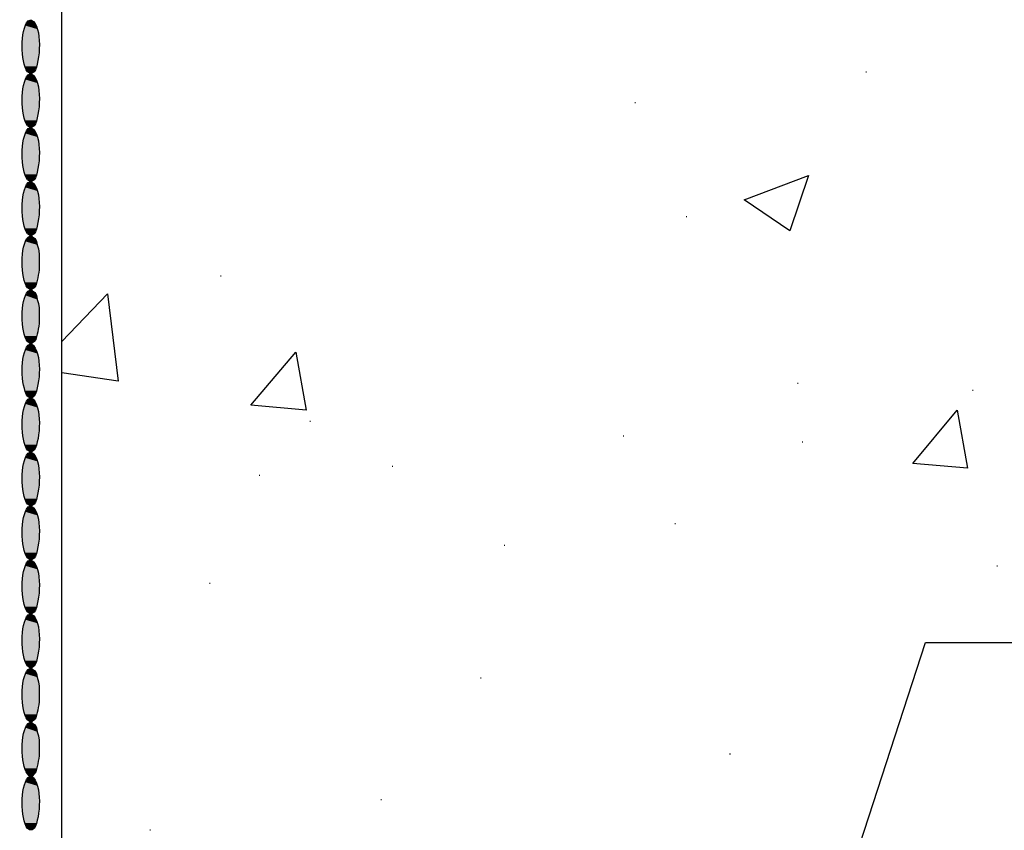
# Model space of a CAD drawing. Units: inches. Extents: x 1540 to 1848, y 48 to 357.
# Drawn here: x 1667 to 1714, y 172 to 211 of the extents above; entities that cross this region are included whole.
import ezdxf

# ---------------------------------------------------------------- set-up
doc = ezdxf.new("R2010")
doc.units = ezdxf.units.IN
doc.header["$MEASUREMENT"] = 0
doc.layers.add('PDF3_Geometry', color=7, linetype='Continuous')
doc.layers.add('PDF3_Solid Fills', color=5, linetype='Continuous')

msp = doc.modelspace()

# ---------------------------------------------------------------- linework, layer by layer
at = {"layer": 'PDF3_Geometry', "lineweight": 30}
for points in [[(1782.509, 82.526), (1668.776, 82.526), (1668.776, 280.326)], [(1696.942, 139.393), (1710.376, 180.759), (1733.442, 180.759)]]:
    msp.add_lwpolyline(points, dxfattribs=at)
at = {"layer": 'PDF3_Geometry', "color": 5, "lineweight": 30}
for points in [[(1667.142, 210.726), (1667.242, 210.759), (1667.309, 210.759)], [(1667.442, 208.259), (1667.342, 208.193), (1667.276, 208.159), (1667.209, 208.193), (1667.109, 208.259)], [(1667.142, 208.126), (1667.242, 208.159), (1667.309, 208.159)], [(1667.442, 205.659), (1667.342, 205.593), (1667.276, 205.559), (1667.209, 205.593), (1667.109, 205.659)], [(1667.142, 205.526), (1667.242, 205.559), (1667.309, 205.559)], [(1667.442, 203.059), (1667.342, 202.993), (1667.276, 202.959), (1667.209, 202.993), (1667.109, 203.059)], [(1667.142, 202.926), (1667.242, 202.959), (1667.309, 202.959)], [(1667.442, 200.459), (1667.342, 200.393), (1667.276, 200.359), (1667.209, 200.393), (1667.109, 200.459)], [(1667.142, 200.293), (1667.242, 200.359), (1667.309, 200.359), (1667.376, 200.293), (1667.476, 200.226), (1667.542, 200.093), (1667.576, 199.926), (1667.642, 199.726), (1667.676, 199.493), (1667.676, 198.993)], [(1667.509, 197.959), (1667.442, 197.859), (1667.342, 197.793), (1667.276, 197.759), (1667.209, 197.793), (1667.109, 197.859)], [(1667.142, 197.693), (1667.242, 197.759), (1667.309, 197.759), (1667.376, 197.693), (1667.476, 197.626), (1667.542, 197.493), (1667.576, 197.293), (1667.642, 197.093), (1667.676, 196.893), (1667.676, 196.393)], [(1667.509, 195.359), (1667.442, 195.259), (1667.342, 195.193), (1667.276, 195.159), (1667.209, 195.193), (1667.109, 195.259)], [(1667.142, 195.093), (1667.242, 195.159), (1667.309, 195.159)], [(1667.442, 192.626), (1667.342, 192.559), (1667.276, 192.559), (1667.209, 192.559), (1667.109, 192.626)], [(1667.142, 192.493), (1667.242, 192.559), (1667.309, 192.559)], [(1667.442, 190.026), (1667.342, 189.959), (1667.276, 189.959), (1667.209, 189.959), (1667.109, 190.026)], [(1667.142, 189.893), (1667.242, 189.926), (1667.309, 189.926)], [(1667.442, 187.426), (1667.342, 187.359), (1667.276, 187.326), (1667.209, 187.359), (1667.109, 187.426)], [(1667.142, 187.293), (1667.242, 187.326), (1667.309, 187.326)], [(1667.442, 184.826), (1667.342, 184.759), (1667.276, 184.726), (1667.209, 184.759), (1667.109, 184.826)], [(1667.142, 184.693), (1667.242, 184.726), (1667.309, 184.726)], [(1667.442, 182.226), (1667.342, 182.159), (1667.276, 182.126), (1667.209, 182.159), (1667.109, 182.226)], [(1667.142, 182.093), (1667.242, 182.126), (1667.309, 182.126)], [(1667.442, 179.626), (1667.342, 179.559), (1667.276, 179.526), (1667.209, 179.559), (1667.109, 179.626)], [(1667.142, 179.459), (1667.242, 179.526), (1667.309, 179.526), (1667.376, 179.459), (1667.476, 179.393), (1667.542, 179.259), (1667.576, 179.093), (1667.642, 178.859), (1667.676, 178.659), (1667.676, 178.159)], [(1667.509, 177.126), (1667.442, 177.026), (1667.342, 176.959), (1667.276, 176.926), (1667.209, 176.959), (1667.109, 177.026)], [(1667.142, 176.859), (1667.242, 176.926), (1667.309, 176.926), (1667.376, 176.859), (1667.476, 176.793), (1667.542, 176.659), (1667.576, 176.459), (1667.642, 176.259), (1667.676, 176.059), (1667.676, 175.559)], [(1667.509, 174.526), (1667.442, 174.426), (1667.342, 174.326), (1667.276, 174.326), (1667.209, 174.326), (1667.109, 174.426)], [(1667.142, 174.259), (1667.242, 174.326), (1667.309, 174.326)], [(1667.442, 171.793), (1667.342, 171.726), (1667.276, 171.726), (1667.209, 171.726), (1667.109, 171.793)]]:
    msp.add_lwpolyline(points, dxfattribs=at)
at = {"layer": 'PDF3_Geometry', "color": 8, "lineweight": 30, "true_color": 0x767676}
for points in [[(1707.509, 208.259), (1707.542, 208.259)], [(1696.376, 206.793), (1696.409, 206.793)], [(1698.842, 201.293), (1698.876, 201.293)], [(1676.409, 198.426), (1676.442, 198.426)], [(1668.776, 195.259), (1670.976, 197.559), (1671.476, 193.359), (1668.776, 193.759)], [(1704.209, 193.259), (1704.242, 193.259)], [(1712.642, 192.926), (1712.676, 192.926)], [(1680.709, 191.426), (1680.742, 191.426)], [(1695.809, 190.726), (1695.842, 190.726)], [(1704.442, 190.426), (1704.476, 190.426)], [(1678.276, 188.826), (1678.309, 188.826)], [(1684.676, 189.259), (1684.709, 189.259)], [(1698.309, 186.493), (1698.342, 186.493)], [(1690.076, 185.459), (1690.109, 185.459)], [(1713.809, 184.459), (1713.842, 184.459)], [(1675.876, 183.626), (1675.909, 183.626)], [(1688.942, 179.059), (1688.976, 179.059)], [(1700.942, 175.393), (1700.976, 175.393)], [(1684.142, 173.193), (1684.176, 173.193)], [(1673.009, 171.726), (1673.042, 171.726)]]:
    msp.add_lwpolyline(points, dxfattribs=at)
for points in [[(1704.742, 203.259), (1703.842, 200.593), (1701.642, 202.093)], [(1680.042, 194.759), (1680.542, 191.959), (1677.876, 192.193)], [(1711.909, 191.959), (1712.409, 189.159), (1709.776, 189.393)]]:
    msp.add_lwpolyline(points, close=True, dxfattribs=at)
at = {"layer": 'PDF3_Geometry', "color": 5, "lineweight": 30}
for points in [[(1667.109, 208.259), (1666.792, 208.766), (1666.743, 210.251), (1667.142, 210.726)], [(1667.309, 210.759), (1667.852, 210.461), (1667.728, 208.733), (1667.442, 208.259)], [(1667.109, 205.659), (1666.792, 206.166), (1666.743, 207.651), (1667.142, 208.126)], [(1667.309, 208.159), (1667.852, 207.861), (1667.728, 206.133), (1667.442, 205.659)], [(1667.109, 203.059), (1666.789, 203.556), (1666.746, 205.053), (1667.142, 205.526)], [(1667.309, 205.559), (1667.851, 205.265), (1667.729, 203.519), (1667.442, 203.059)], [(1667.109, 200.459), (1666.785, 200.94), (1666.749, 202.466), (1667.142, 202.926)], [(1667.309, 202.959), (1667.847, 202.673), (1667.733, 200.907), (1667.442, 200.459)], [(1667.109, 197.859), (1666.797, 198.293), (1666.738, 199.909), (1667.142, 200.293)], [(1667.676, 198.993), (1667.702, 198.637), (1667.599, 198.296), (1667.509, 197.959)], [(1667.109, 195.259), (1666.792, 195.718), (1666.744, 197.277), (1667.142, 197.693)], [(1667.676, 196.393), (1667.702, 196.037), (1667.599, 195.696), (1667.509, 195.359)], [(1667.109, 192.626), (1666.798, 193.132), (1666.739, 194.616), (1667.142, 195.093)], [(1667.309, 195.159), (1667.851, 194.745), (1667.732, 193.17), (1667.442, 192.626)], [(1667.109, 190.026), (1666.792, 190.532), (1666.743, 192.017), (1667.142, 192.493)], [(1667.309, 192.559), (1667.845, 192.158), (1667.738, 190.56), (1667.442, 190.026)], [(1667.109, 187.426), (1666.792, 187.932), (1666.743, 189.417), (1667.142, 189.893)], [(1667.309, 189.926), (1667.852, 189.627), (1667.728, 187.9), (1667.442, 187.426)], [(1667.109, 184.826), (1666.789, 185.323), (1666.746, 186.82), (1667.142, 187.293)], [(1667.309, 187.326), (1667.851, 187.032), (1667.729, 185.286), (1667.442, 184.826)], [(1667.109, 182.226), (1666.789, 182.723), (1666.746, 184.22), (1667.142, 184.693)], [(1667.309, 184.726), (1667.851, 184.432), (1667.729, 182.686), (1667.442, 182.226)], [(1667.109, 179.626), (1666.785, 180.107), (1666.749, 181.633), (1667.142, 182.093)], [(1667.309, 182.126), (1667.847, 181.839), (1667.733, 180.074), (1667.442, 179.626)], [(1667.109, 177.026), (1666.794, 177.472), (1666.741, 179.061), (1667.142, 179.459)], [(1667.676, 178.159), (1667.702, 177.803), (1667.599, 177.463), (1667.509, 177.126)], [(1667.109, 174.426), (1666.792, 174.884), (1666.744, 176.444), (1667.142, 176.859)], [(1667.676, 175.559), (1667.702, 175.203), (1667.599, 174.863), (1667.509, 174.526)], [(1667.109, 171.793), (1666.792, 172.299), (1666.743, 173.784), (1667.142, 174.259)], [(1667.309, 174.326), (1667.845, 173.924), (1667.738, 172.327), (1667.442, 171.793)]]:
    msp.add_open_spline(points, degree=3, dxfattribs=at)
at = {"layer": 'PDF3_Solid Fills', "lineweight": 30, "transparency": 33554559}
for points in [[(1667.076, 210.626), (1667.542, 210.493), (1667.009, 210.493)], [(1667.142, 210.726), (1667.476, 210.626), (1667.076, 210.626)], [(1667.076, 210.626), (1667.476, 210.626), (1667.542, 210.493)], [(1667.242, 210.759), (1667.376, 210.726), (1667.142, 210.726)], [(1667.142, 210.726), (1667.376, 210.726), (1667.476, 210.626)], [(1667.242, 210.759), (1667.309, 210.759), (1667.376, 210.726)], [(1666.942, 210.326), (1667.642, 210.126), (1666.909, 210.126)], [(1667.009, 210.493), (1667.576, 210.326), (1666.942, 210.326)], [(1666.942, 210.326), (1667.576, 210.326), (1667.642, 210.126)], [(1667.009, 210.493), (1667.542, 210.493), (1667.576, 210.326)], [(1666.909, 210.126), (1667.676, 209.893), (1666.876, 209.893)], [(1666.876, 209.893), (1667.676, 209.659), (1666.876, 209.659)], [(1666.876, 209.893), (1667.676, 209.893), (1667.676, 209.659)], [(1666.909, 210.126), (1667.642, 210.126), (1667.676, 209.893)], [(1666.876, 209.659), (1667.676, 209.426), (1666.842, 209.426)], [(1666.842, 209.426), (1667.676, 209.159), (1666.876, 209.159)], [(1666.842, 209.426), (1667.676, 209.426), (1667.676, 209.159)], [(1666.876, 209.659), (1667.676, 209.659), (1667.676, 209.426)], [(1666.876, 209.159), (1667.642, 208.926), (1666.909, 208.926)], [(1666.876, 209.159), (1667.676, 209.159), (1667.642, 208.926)], [(1666.909, 208.926), (1667.609, 208.726), (1666.942, 208.726)], [(1666.909, 208.926), (1667.642, 208.926), (1667.609, 208.726)], [(1666.942, 208.726), (1667.542, 208.526), (1666.976, 208.526)], [(1666.942, 208.726), (1667.609, 208.726), (1667.542, 208.526)], [(1666.976, 208.526), (1667.509, 208.393), (1667.042, 208.393)], [(1666.976, 208.526), (1667.542, 208.526), (1667.509, 208.393)], [(1667.042, 208.393), (1667.442, 208.259), (1667.109, 208.259)], [(1667.042, 208.393), (1667.509, 208.393), (1667.442, 208.259)], [(1667.109, 208.259), (1667.342, 208.193), (1667.209, 208.193)], [(1667.109, 208.259), (1667.442, 208.259), (1667.342, 208.193)], [(1667.009, 207.893), (1667.576, 207.726), (1666.942, 207.726)], [(1667.076, 208.026), (1667.542, 207.893), (1667.009, 207.893)], [(1667.009, 207.893), (1667.542, 207.893), (1667.576, 207.726)], [(1667.142, 208.126), (1667.476, 208.026), (1667.076, 208.026)], [(1667.076, 208.026), (1667.476, 208.026), (1667.542, 207.893)], [(1667.242, 208.159), (1667.376, 208.126), (1667.142, 208.126)], [(1667.142, 208.126), (1667.376, 208.126), (1667.476, 208.026)], [(1667.209, 208.193), (1667.342, 208.193), (1667.276, 208.159)], [(1667.242, 208.159), (1667.309, 208.159), (1667.376, 208.126)], [(1666.909, 207.526), (1667.676, 207.293), (1666.876, 207.293)], [(1666.942, 207.726), (1667.642, 207.526), (1666.909, 207.526)], [(1666.909, 207.526), (1667.642, 207.526), (1667.676, 207.293)], [(1666.942, 207.726), (1667.576, 207.726), (1667.642, 207.526)], [(1666.876, 207.059), (1667.676, 206.826), (1666.842, 206.826)], [(1666.876, 207.293), (1667.676, 207.059), (1666.876, 207.059)], [(1666.876, 207.293), (1667.676, 207.293), (1667.676, 207.059)], [(1666.876, 207.059), (1667.676, 207.059), (1667.676, 206.826)], [(1666.842, 206.826), (1667.676, 206.559), (1666.876, 206.559)], [(1666.842, 206.826), (1667.676, 206.826), (1667.676, 206.559)], [(1666.876, 206.559), (1667.642, 206.326), (1666.909, 206.326)], [(1666.876, 206.559), (1667.676, 206.559), (1667.642, 206.326)], [(1666.909, 206.326), (1667.609, 206.126), (1666.942, 206.126)], [(1666.909, 206.326), (1667.642, 206.326), (1667.609, 206.126)], [(1666.942, 206.126), (1667.542, 205.926), (1666.976, 205.926)], [(1666.942, 206.126), (1667.609, 206.126), (1667.542, 205.926)], [(1666.976, 205.926), (1667.509, 205.793), (1667.042, 205.793)], [(1666.976, 205.926), (1667.542, 205.926), (1667.509, 205.793)], [(1667.076, 205.426), (1667.542, 205.293), (1667.009, 205.293)], [(1667.042, 205.793), (1667.442, 205.659), (1667.109, 205.659)], [(1667.042, 205.793), (1667.509, 205.793), (1667.442, 205.659)], [(1667.142, 205.526), (1667.476, 205.426), (1667.076, 205.426)], [(1667.076, 205.426), (1667.476, 205.426), (1667.542, 205.293)], [(1667.109, 205.659), (1667.342, 205.593), (1667.209, 205.593)], [(1667.109, 205.659), (1667.442, 205.659), (1667.342, 205.593)], [(1667.242, 205.559), (1667.376, 205.526), (1667.142, 205.526)], [(1667.142, 205.526), (1667.376, 205.526), (1667.476, 205.426)], [(1667.209, 205.593), (1667.342, 205.593), (1667.276, 205.559)], [(1667.242, 205.559), (1667.309, 205.559), (1667.376, 205.526)], [(1666.942, 205.126), (1667.642, 204.926), (1666.909, 204.926)], [(1667.009, 205.293), (1667.576, 205.126), (1666.942, 205.126)], [(1666.942, 205.126), (1667.576, 205.126), (1667.642, 204.926)], [(1667.009, 205.293), (1667.542, 205.293), (1667.576, 205.126)], [(1666.876, 204.459), (1667.676, 204.193), (1666.842, 204.193)], [(1666.909, 204.926), (1667.676, 204.693), (1666.876, 204.693)], [(1666.876, 204.693), (1667.676, 204.459), (1666.876, 204.459)], [(1666.876, 204.693), (1667.676, 204.693), (1667.676, 204.459)], [(1666.876, 204.459), (1667.676, 204.459), (1667.676, 204.193)], [(1666.909, 204.926), (1667.642, 204.926), (1667.676, 204.693)], [(1666.842, 204.193), (1667.676, 203.959), (1666.876, 203.959)], [(1666.842, 204.193), (1667.676, 204.193), (1667.676, 203.959)], [(1666.876, 203.959), (1667.642, 203.726), (1666.909, 203.726)], [(1666.876, 203.959), (1667.676, 203.959), (1667.642, 203.726)], [(1666.909, 203.726), (1667.609, 203.526), (1666.942, 203.526)], [(1666.909, 203.726), (1667.642, 203.726), (1667.609, 203.526)], [(1666.942, 203.526), (1667.542, 203.326), (1666.976, 203.326)], [(1666.942, 203.526), (1667.609, 203.526), (1667.542, 203.326)], [(1666.976, 203.326), (1667.509, 203.159), (1667.042, 203.159)], [(1666.976, 203.326), (1667.542, 203.326), (1667.509, 203.159)], [(1667.042, 203.159), (1667.442, 203.059), (1667.109, 203.059)], [(1667.042, 203.159), (1667.509, 203.159), (1667.442, 203.059)], [(1667.109, 203.059), (1667.342, 202.993), (1667.209, 202.993)], [(1667.109, 203.059), (1667.442, 203.059), (1667.342, 202.993)], [(1667.009, 202.693), (1667.576, 202.526), (1666.942, 202.526)], [(1667.076, 202.826), (1667.542, 202.693), (1667.009, 202.693)], [(1667.009, 202.693), (1667.542, 202.693), (1667.576, 202.526)], [(1667.142, 202.926), (1667.476, 202.826), (1667.076, 202.826)], [(1667.076, 202.826), (1667.476, 202.826), (1667.542, 202.693)], [(1667.242, 202.959), (1667.376, 202.926), (1667.142, 202.926)], [(1667.142, 202.926), (1667.376, 202.926), (1667.476, 202.826)], [(1667.209, 202.993), (1667.342, 202.993), (1667.276, 202.959)], [(1667.242, 202.959), (1667.309, 202.959), (1667.376, 202.926)], [(1666.909, 202.326), (1667.676, 202.093), (1666.876, 202.093)], [(1666.876, 202.093), (1667.676, 201.859), (1666.876, 201.859)], [(1666.876, 202.093), (1667.676, 202.093), (1667.676, 201.859)], [(1666.942, 202.526), (1667.642, 202.326), (1666.909, 202.326)], [(1666.909, 202.326), (1667.642, 202.326), (1667.676, 202.093)], [(1666.942, 202.526), (1667.576, 202.526), (1667.642, 202.326)], [(1666.876, 201.859), (1667.676, 201.593), (1666.842, 201.593)], [(1666.876, 201.859), (1667.676, 201.859), (1667.676, 201.593)], [(1666.842, 201.593), (1667.676, 201.359), (1666.876, 201.359)], [(1666.842, 201.593), (1667.676, 201.593), (1667.676, 201.359)], [(1666.876, 201.359), (1667.642, 201.126), (1666.909, 201.126)], [(1666.876, 201.359), (1667.676, 201.359), (1667.642, 201.126)], [(1666.909, 201.126), (1667.609, 200.893), (1666.942, 200.893)], [(1666.909, 201.126), (1667.642, 201.126), (1667.609, 200.893)], [(1666.942, 200.893), (1667.542, 200.726), (1666.976, 200.726)], [(1666.942, 200.893), (1667.609, 200.893), (1667.542, 200.726)], [(1666.976, 200.726), (1667.509, 200.559), (1667.042, 200.559)], [(1666.976, 200.726), (1667.542, 200.726), (1667.509, 200.559)], [(1667.076, 200.226), (1667.542, 200.093), (1667.009, 200.093)], [(1667.042, 200.559), (1667.442, 200.459), (1667.109, 200.459)], [(1667.042, 200.559), (1667.509, 200.559), (1667.442, 200.459)], [(1667.142, 200.293), (1667.476, 200.226), (1667.076, 200.226)], [(1667.076, 200.226), (1667.476, 200.226), (1667.542, 200.093)], [(1667.109, 200.459), (1667.342, 200.393), (1667.209, 200.393)], [(1667.109, 200.459), (1667.442, 200.459), (1667.342, 200.393)], [(1667.242, 200.359), (1667.376, 200.293), (1667.142, 200.293)], [(1667.142, 200.293), (1667.376, 200.293), (1667.476, 200.226)], [(1667.209, 200.393), (1667.342, 200.393), (1667.276, 200.359)], [(1667.242, 200.359), (1667.309, 200.359), (1667.376, 200.293)], [(1666.909, 199.726), (1667.676, 199.493), (1666.876, 199.493)], [(1666.942, 199.926), (1667.642, 199.726), (1666.909, 199.726)], [(1666.909, 199.726), (1667.642, 199.726), (1667.676, 199.493)], [(1667.009, 200.093), (1667.576, 199.926), (1666.942, 199.926)], [(1666.942, 199.926), (1667.576, 199.926), (1667.642, 199.726)], [(1667.009, 200.093), (1667.542, 200.093), (1667.576, 199.926)], [(1666.876, 199.259), (1667.676, 198.993), (1666.842, 198.993)], [(1666.876, 199.493), (1667.676, 199.259), (1666.876, 199.259)], [(1666.876, 199.493), (1667.676, 199.493), (1667.676, 199.259)], [(1666.876, 199.259), (1667.676, 199.259), (1667.676, 198.993)], [(1666.842, 198.993), (1667.676, 198.759), (1666.876, 198.759)], [(1666.842, 198.993), (1667.676, 198.993), (1667.676, 198.759)], [(1666.876, 198.759), (1667.642, 198.526), (1666.909, 198.526)], [(1666.876, 198.759), (1667.676, 198.759), (1667.642, 198.526)], [(1666.909, 198.526), (1667.609, 198.293), (1666.942, 198.293)], [(1666.909, 198.526), (1667.642, 198.526), (1667.609, 198.293)], [(1666.942, 198.293), (1667.542, 198.126), (1666.976, 198.126)], [(1666.942, 198.293), (1667.609, 198.293), (1667.542, 198.126)], [(1666.976, 198.126), (1667.509, 197.959), (1667.042, 197.959)], [(1666.976, 198.126), (1667.542, 198.126), (1667.509, 197.959)], [(1667.042, 197.959), (1667.442, 197.859), (1667.109, 197.859)], [(1667.042, 197.959), (1667.509, 197.959), (1667.442, 197.859)], [(1667.109, 197.859), (1667.342, 197.793), (1667.209, 197.793)], [(1667.109, 197.859), (1667.442, 197.859), (1667.342, 197.793)], [(1667.009, 197.493), (1667.576, 197.293), (1666.942, 197.293)], [(1667.076, 197.626), (1667.542, 197.493), (1667.009, 197.493)], [(1667.009, 197.493), (1667.542, 197.493), (1667.576, 197.293)], [(1667.142, 197.693), (1667.476, 197.626), (1667.076, 197.626)], [(1667.076, 197.626), (1667.476, 197.626), (1667.542, 197.493)], [(1667.242, 197.759), (1667.376, 197.693), (1667.142, 197.693)], [(1667.142, 197.693), (1667.376, 197.693), (1667.476, 197.626)], [(1667.209, 197.793), (1667.342, 197.793), (1667.276, 197.759)], [(1667.242, 197.759), (1667.309, 197.759), (1667.376, 197.693)], [(1666.909, 197.093), (1667.676, 196.893), (1666.876, 196.893)], [(1666.876, 196.893), (1667.676, 196.626), (1666.876, 196.626)], [(1666.876, 196.893), (1667.676, 196.893), (1667.676, 196.626)], [(1666.942, 197.293), (1667.642, 197.093), (1666.909, 197.093)], [(1666.909, 197.093), (1667.642, 197.093), (1667.676, 196.893)], [(1666.942, 197.293), (1667.576, 197.293), (1667.642, 197.093)], [(1666.876, 196.626), (1667.676, 196.393), (1666.842, 196.393)], [(1666.842, 196.393), (1667.676, 196.159), (1666.876, 196.159)], [(1666.842, 196.393), (1667.676, 196.393), (1667.676, 196.159)], [(1666.876, 196.626), (1667.676, 196.626), (1667.676, 196.393)], [(1666.876, 196.159), (1667.642, 195.926), (1666.909, 195.926)], [(1666.876, 196.159), (1667.676, 196.159), (1667.642, 195.926)], [(1666.909, 195.926), (1667.609, 195.693), (1666.942, 195.693)], [(1666.909, 195.926), (1667.642, 195.926), (1667.609, 195.693)], [(1666.942, 195.693), (1667.542, 195.526), (1666.976, 195.526)], [(1666.942, 195.693), (1667.609, 195.693), (1667.542, 195.526)], [(1666.976, 195.526), (1667.509, 195.359), (1667.042, 195.359)], [(1666.976, 195.526), (1667.542, 195.526), (1667.509, 195.359)], [(1667.076, 194.993), (1667.542, 194.859), (1667.009, 194.859)], [(1667.042, 195.359), (1667.442, 195.259), (1667.109, 195.259)], [(1667.042, 195.359), (1667.509, 195.359), (1667.442, 195.259)], [(1667.142, 195.093), (1667.476, 194.993), (1667.076, 194.993)], [(1667.076, 194.993), (1667.476, 194.993), (1667.542, 194.859)], [(1667.109, 195.259), (1667.342, 195.193), (1667.209, 195.193)], [(1667.109, 195.259), (1667.442, 195.259), (1667.342, 195.193)], [(1667.242, 195.159), (1667.376, 195.093), (1667.142, 195.093)], [(1667.142, 195.093), (1667.376, 195.093), (1667.476, 194.993)], [(1667.209, 195.193), (1667.342, 195.193), (1667.276, 195.159)], [(1667.242, 195.159), (1667.309, 195.159), (1667.376, 195.093)], [(1666.909, 194.493), (1667.676, 194.293), (1666.876, 194.293)], [(1666.942, 194.693), (1667.642, 194.493), (1666.909, 194.493)], [(1666.909, 194.493), (1667.642, 194.493), (1667.676, 194.293)], [(1667.009, 194.859), (1667.576, 194.693), (1666.942, 194.693)], [(1666.942, 194.693), (1667.576, 194.693), (1667.642, 194.493)], [(1667.009, 194.859), (1667.542, 194.859), (1667.576, 194.693)], [(1666.876, 194.026), (1667.676, 193.793), (1666.842, 193.793)], [(1666.876, 194.293), (1667.676, 194.026), (1666.876, 194.026)], [(1666.876, 194.293), (1667.676, 194.293), (1667.676, 194.026)], [(1666.876, 194.026), (1667.676, 194.026), (1667.676, 193.793)], [(1666.842, 193.793), (1667.676, 193.559), (1666.876, 193.559)], [(1666.842, 193.793), (1667.676, 193.793), (1667.676, 193.559)], [(1666.876, 193.559), (1667.642, 193.326), (1666.909, 193.326)], [(1666.876, 193.559), (1667.676, 193.559), (1667.642, 193.326)], [(1666.909, 193.326), (1667.609, 193.093), (1666.942, 193.093)], [(1666.909, 193.326), (1667.642, 193.326), (1667.609, 193.093)], [(1666.942, 193.093), (1667.542, 192.893), (1666.976, 192.893)], [(1666.942, 193.093), (1667.609, 193.093), (1667.542, 192.893)], [(1666.976, 192.893), (1667.509, 192.759), (1667.042, 192.759)], [(1666.976, 192.893), (1667.542, 192.893), (1667.509, 192.759)], [(1667.042, 192.759), (1667.442, 192.626), (1667.109, 192.626)], [(1667.042, 192.759), (1667.509, 192.759), (1667.442, 192.626)], [(1667.109, 192.626), (1667.342, 192.559), (1667.209, 192.559)], [(1667.109, 192.626), (1667.442, 192.626), (1667.342, 192.559)], [(1667.009, 192.259), (1667.576, 192.093), (1666.942, 192.093)], [(1667.076, 192.393), (1667.542, 192.259), (1667.009, 192.259)], [(1667.009, 192.259), (1667.542, 192.259), (1667.576, 192.093)], [(1667.142, 192.493), (1667.476, 192.393), (1667.076, 192.393)], [(1667.076, 192.393), (1667.476, 192.393), (1667.542, 192.259)], [(1667.242, 192.559), (1667.376, 192.493), (1667.142, 192.493)], [(1667.142, 192.493), (1667.376, 192.493), (1667.476, 192.393)], [(1667.242, 192.559), (1667.309, 192.559), (1667.376, 192.493)], [(1666.909, 191.893), (1667.676, 191.659), (1666.876, 191.659)], [(1666.876, 191.659), (1667.676, 191.426), (1666.876, 191.426)], [(1666.876, 191.659), (1667.676, 191.659), (1667.676, 191.426)], [(1666.942, 192.093), (1667.642, 191.893), (1666.909, 191.893)], [(1666.909, 191.893), (1667.642, 191.893), (1667.676, 191.659)], [(1666.942, 192.093), (1667.576, 192.093), (1667.642, 191.893)], [(1666.876, 191.426), (1667.676, 191.193), (1666.842, 191.193)], [(1666.842, 191.193), (1667.676, 190.926), (1666.876, 190.926)], [(1666.842, 191.193), (1667.676, 191.193), (1667.676, 190.926)], [(1666.876, 191.426), (1667.676, 191.426), (1667.676, 191.193)], [(1666.876, 190.926), (1667.642, 190.693), (1666.909, 190.693)], [(1666.876, 190.926), (1667.676, 190.926), (1667.642, 190.693)], [(1666.909, 190.693), (1667.609, 190.493), (1666.942, 190.493)], [(1666.909, 190.693), (1667.642, 190.693), (1667.609, 190.493)], [(1666.942, 190.493), (1667.542, 190.293), (1666.976, 190.293)], [(1666.942, 190.493), (1667.609, 190.493), (1667.542, 190.293)], [(1666.976, 190.293), (1667.509, 190.159), (1667.042, 190.159)], [(1666.976, 190.293), (1667.542, 190.293), (1667.509, 190.159)], [(1667.076, 189.793), (1667.542, 189.659), (1667.009, 189.659)], [(1667.042, 190.159), (1667.442, 190.026), (1667.109, 190.026)], [(1667.042, 190.159), (1667.509, 190.159), (1667.442, 190.026)], [(1667.142, 189.893), (1667.476, 189.793), (1667.076, 189.793)], [(1667.076, 189.793), (1667.476, 189.793), (1667.542, 189.659)], [(1667.109, 190.026), (1667.342, 189.959), (1667.209, 189.959)], [(1667.109, 190.026), (1667.442, 190.026), (1667.342, 189.959)], [(1667.242, 189.926), (1667.376, 189.893), (1667.142, 189.893)], [(1667.142, 189.893), (1667.376, 189.893), (1667.476, 189.793)], [(1667.242, 189.926), (1667.309, 189.926), (1667.376, 189.893)], [(1666.909, 189.293), (1667.676, 189.059), (1666.876, 189.059)], [(1666.942, 189.493), (1667.642, 189.293), (1666.909, 189.293)], [(1666.909, 189.293), (1667.642, 189.293), (1667.676, 189.059)], [(1667.009, 189.659), (1667.576, 189.493), (1666.942, 189.493)], [(1666.942, 189.493), (1667.576, 189.493), (1667.642, 189.293)], [(1667.009, 189.659), (1667.542, 189.659), (1667.576, 189.493)], [(1666.876, 188.826), (1667.676, 188.593), (1666.842, 188.593)], [(1666.876, 189.059), (1667.676, 188.826), (1666.876, 188.826)], [(1666.876, 189.059), (1667.676, 189.059), (1667.676, 188.826)], [(1666.876, 188.826), (1667.676, 188.826), (1667.676, 188.593)], [(1666.842, 188.593), (1667.676, 188.326), (1666.876, 188.326)], [(1666.842, 188.593), (1667.676, 188.593), (1667.676, 188.326)], [(1666.876, 188.326), (1667.642, 188.093), (1666.909, 188.093)], [(1666.876, 188.326), (1667.676, 188.326), (1667.642, 188.093)], [(1666.909, 188.093), (1667.609, 187.893), (1666.942, 187.893)], [(1666.909, 188.093), (1667.642, 188.093), (1667.609, 187.893)], [(1666.942, 187.893), (1667.542, 187.693), (1666.976, 187.693)], [(1666.942, 187.893), (1667.609, 187.893), (1667.542, 187.693)], [(1666.976, 187.693), (1667.509, 187.559), (1667.042, 187.559)], [(1666.976, 187.693), (1667.542, 187.693), (1667.509, 187.559)], [(1667.042, 187.559), (1667.442, 187.426), (1667.109, 187.426)], [(1667.042, 187.559), (1667.509, 187.559), (1667.442, 187.426)], [(1667.109, 187.426), (1667.342, 187.359), (1667.209, 187.359)], [(1667.109, 187.426), (1667.442, 187.426), (1667.342, 187.359)], [(1667.009, 187.059), (1667.576, 186.893), (1666.942, 186.893)], [(1667.076, 187.193), (1667.542, 187.059), (1667.009, 187.059)], [(1667.009, 187.059), (1667.542, 187.059), (1667.576, 186.893)], [(1667.142, 187.293), (1667.476, 187.193), (1667.076, 187.193)], [(1667.076, 187.193), (1667.476, 187.193), (1667.542, 187.059)], [(1667.242, 187.326), (1667.376, 187.293), (1667.142, 187.293)], [(1667.142, 187.293), (1667.376, 187.293), (1667.476, 187.193)], [(1667.209, 187.359), (1667.342, 187.359), (1667.276, 187.326)], [(1667.242, 187.326), (1667.309, 187.326), (1667.376, 187.293)], [(1666.909, 186.693), (1667.676, 186.459), (1666.876, 186.459)], [(1666.876, 186.459), (1667.676, 186.226), (1666.876, 186.226)], [(1666.876, 186.459), (1667.676, 186.459), (1667.676, 186.226)], [(1666.942, 186.893), (1667.642, 186.693), (1666.909, 186.693)], [(1666.909, 186.693), (1667.642, 186.693), (1667.676, 186.459)], [(1666.942, 186.893), (1667.576, 186.893), (1667.642, 186.693)], [(1666.876, 186.226), (1667.676, 185.959), (1666.842, 185.959)], [(1666.842, 185.959), (1667.676, 185.726), (1666.876, 185.726)], [(1666.842, 185.959), (1667.676, 185.959), (1667.676, 185.726)], [(1666.876, 186.226), (1667.676, 186.226), (1667.676, 185.959)], [(1666.876, 185.726), (1667.642, 185.493), (1666.909, 185.493)], [(1666.876, 185.726), (1667.676, 185.726), (1667.642, 185.493)], [(1666.909, 185.493), (1667.609, 185.293), (1666.942, 185.293)], [(1666.909, 185.493), (1667.642, 185.493), (1667.609, 185.293)], [(1666.942, 185.293), (1667.542, 185.093), (1666.976, 185.093)], [(1666.942, 185.293), (1667.609, 185.293), (1667.542, 185.093)], [(1666.976, 185.093), (1667.509, 184.926), (1667.042, 184.926)], [(1666.976, 185.093), (1667.542, 185.093), (1667.509, 184.926)], [(1667.076, 184.593), (1667.542, 184.459), (1667.009, 184.459)], [(1667.042, 184.926), (1667.442, 184.826), (1667.109, 184.826)], [(1667.042, 184.926), (1667.509, 184.926), (1667.442, 184.826)], [(1667.142, 184.693), (1667.476, 184.593), (1667.076, 184.593)], [(1667.076, 184.593), (1667.476, 184.593), (1667.542, 184.459)], [(1667.109, 184.826), (1667.342, 184.759), (1667.209, 184.759)], [(1667.109, 184.826), (1667.442, 184.826), (1667.342, 184.759)], [(1667.242, 184.726), (1667.376, 184.693), (1667.142, 184.693)], [(1667.142, 184.693), (1667.376, 184.693), (1667.476, 184.593)], [(1667.209, 184.759), (1667.342, 184.759), (1667.276, 184.726)], [(1667.242, 184.726), (1667.309, 184.726), (1667.376, 184.693)], [(1666.909, 184.093), (1667.676, 183.859), (1666.876, 183.859)], [(1666.942, 184.293), (1667.642, 184.093), (1666.909, 184.093)], [(1666.909, 184.093), (1667.642, 184.093), (1667.676, 183.859)], [(1667.009, 184.459), (1667.576, 184.293), (1666.942, 184.293)], [(1666.942, 184.293), (1667.576, 184.293), (1667.642, 184.093)], [(1667.009, 184.459), (1667.542, 184.459), (1667.576, 184.293)], [(1666.876, 183.626), (1667.676, 183.359), (1666.842, 183.359)], [(1666.876, 183.859), (1667.676, 183.626), (1666.876, 183.626)], [(1666.876, 183.859), (1667.676, 183.859), (1667.676, 183.626)], [(1666.876, 183.626), (1667.676, 183.626), (1667.676, 183.359)], [(1666.842, 183.359), (1667.676, 183.126), (1666.876, 183.126)], [(1666.842, 183.359), (1667.676, 183.359), (1667.676, 183.126)], [(1666.876, 183.126), (1667.642, 182.893), (1666.909, 182.893)], [(1666.876, 183.126), (1667.676, 183.126), (1667.642, 182.893)], [(1666.909, 182.893), (1667.609, 182.693), (1666.942, 182.693)], [(1666.909, 182.893), (1667.642, 182.893), (1667.609, 182.693)], [(1666.942, 182.693), (1667.542, 182.493), (1666.976, 182.493)], [(1666.942, 182.693), (1667.609, 182.693), (1667.542, 182.493)], [(1666.976, 182.493), (1667.509, 182.326), (1667.042, 182.326)], [(1666.976, 182.493), (1667.542, 182.493), (1667.509, 182.326)], [(1667.042, 182.326), (1667.442, 182.226), (1667.109, 182.226)], [(1667.042, 182.326), (1667.509, 182.326), (1667.442, 182.226)], [(1667.109, 182.226), (1667.342, 182.159), (1667.209, 182.159)], [(1667.109, 182.226), (1667.442, 182.226), (1667.342, 182.159)], [(1667.209, 182.159), (1667.342, 182.159), (1667.276, 182.126)], [(1666.942, 181.693), (1667.642, 181.493), (1666.909, 181.493)], [(1667.009, 181.859), (1667.576, 181.693), (1666.942, 181.693)], [(1666.942, 181.693), (1667.576, 181.693), (1667.642, 181.493)], [(1667.076, 181.993), (1667.542, 181.859), (1667.009, 181.859)], [(1667.009, 181.859), (1667.542, 181.859), (1667.576, 181.693)], [(1667.142, 182.093), (1667.476, 181.993), (1667.076, 181.993)], [(1667.076, 181.993), (1667.476, 181.993), (1667.542, 181.859)], [(1667.242, 182.126), (1667.376, 182.093), (1667.142, 182.093)], [(1667.142, 182.093), (1667.376, 182.093), (1667.476, 181.993)], [(1667.242, 182.126), (1667.309, 182.126), (1667.376, 182.093)], [(1666.909, 181.493), (1667.676, 181.259), (1666.876, 181.259)], [(1666.876, 181.259), (1667.676, 181.026), (1666.876, 181.026)], [(1666.876, 181.259), (1667.676, 181.259), (1667.676, 181.026)], [(1666.909, 181.493), (1667.642, 181.493), (1667.676, 181.259)], [(1666.876, 181.026), (1667.676, 180.759), (1666.842, 180.759)], [(1666.842, 180.759), (1667.676, 180.526), (1666.876, 180.526)], [(1666.842, 180.759), (1667.676, 180.759), (1667.676, 180.526)], [(1666.876, 181.026), (1667.676, 181.026), (1667.676, 180.759)], [(1666.876, 180.526), (1667.642, 180.293), (1666.909, 180.293)], [(1666.876, 180.526), (1667.676, 180.526), (1667.642, 180.293)], [(1666.909, 180.293), (1667.609, 180.059), (1666.942, 180.059)], [(1666.909, 180.293), (1667.642, 180.293), (1667.609, 180.059)], [(1666.942, 180.059), (1667.542, 179.893), (1666.976, 179.893)], [(1666.942, 180.059), (1667.609, 180.059), (1667.542, 179.893)], [(1666.976, 179.893), (1667.509, 179.726), (1667.042, 179.726)], [(1666.976, 179.893), (1667.542, 179.893), (1667.509, 179.726)], [(1667.076, 179.393), (1667.542, 179.259), (1667.009, 179.259)], [(1667.042, 179.726), (1667.442, 179.626), (1667.109, 179.626)], [(1667.042, 179.726), (1667.509, 179.726), (1667.442, 179.626)], [(1667.142, 179.459), (1667.476, 179.393), (1667.076, 179.393)], [(1667.076, 179.393), (1667.476, 179.393), (1667.542, 179.259)], [(1667.109, 179.626), (1667.342, 179.559), (1667.209, 179.559)], [(1667.109, 179.626), (1667.442, 179.626), (1667.342, 179.559)], [(1667.242, 179.526), (1667.376, 179.459), (1667.142, 179.459)], [(1667.142, 179.459), (1667.376, 179.459), (1667.476, 179.393)], [(1667.209, 179.559), (1667.342, 179.559), (1667.276, 179.526)], [(1667.242, 179.526), (1667.309, 179.526), (1667.376, 179.459)], [(1666.909, 178.859), (1667.676, 178.659), (1666.876, 178.659)], [(1666.942, 179.093), (1667.642, 178.859), (1666.909, 178.859)], [(1666.909, 178.859), (1667.642, 178.859), (1667.676, 178.659)], [(1667.009, 179.259), (1667.576, 179.093), (1666.942, 179.093)], [(1666.942, 179.093), (1667.576, 179.093), (1667.642, 178.859)], [(1667.009, 179.259), (1667.542, 179.259), (1667.576, 179.093)], [(1666.876, 178.426), (1667.676, 178.159), (1666.842, 178.159)], [(1666.876, 178.659), (1667.676, 178.426), (1666.876, 178.426)], [(1666.876, 178.659), (1667.676, 178.659), (1667.676, 178.426)], [(1666.876, 178.426), (1667.676, 178.426), (1667.676, 178.159)], [(1666.842, 178.159), (1667.676, 177.926), (1666.876, 177.926)], [(1666.842, 178.159), (1667.676, 178.159), (1667.676, 177.926)], [(1666.876, 177.926), (1667.642, 177.693), (1666.909, 177.693)], [(1666.876, 177.926), (1667.676, 177.926), (1667.642, 177.693)], [(1666.909, 177.693), (1667.609, 177.459), (1666.942, 177.459)], [(1666.909, 177.693), (1667.642, 177.693), (1667.609, 177.459)], [(1666.942, 177.459), (1667.542, 177.293), (1666.976, 177.293)], [(1666.942, 177.459), (1667.609, 177.459), (1667.542, 177.293)], [(1666.976, 177.293), (1667.509, 177.126), (1667.042, 177.126)], [(1666.976, 177.293), (1667.542, 177.293), (1667.509, 177.126)], [(1667.042, 177.126), (1667.442, 177.026), (1667.109, 177.026)], [(1667.042, 177.126), (1667.509, 177.126), (1667.442, 177.026)], [(1667.109, 177.026), (1667.342, 176.959), (1667.209, 176.959)], [(1667.109, 177.026), (1667.442, 177.026), (1667.342, 176.959)], [(1667.209, 176.959), (1667.342, 176.959), (1667.276, 176.926)], [(1667.009, 176.659), (1667.576, 176.459), (1666.942, 176.459)], [(1667.076, 176.793), (1667.542, 176.659), (1667.009, 176.659)], [(1667.009, 176.659), (1667.542, 176.659), (1667.576, 176.459)], [(1667.142, 176.859), (1667.476, 176.793), (1667.076, 176.793)], [(1667.076, 176.793), (1667.476, 176.793), (1667.542, 176.659)], [(1667.242, 176.926), (1667.376, 176.859), (1667.142, 176.859)], [(1667.142, 176.859), (1667.376, 176.859), (1667.476, 176.793)], [(1667.242, 176.926), (1667.309, 176.926), (1667.376, 176.859)], [(1666.909, 176.259), (1667.676, 176.059), (1666.876, 176.059)], [(1666.876, 176.059), (1667.676, 175.793), (1666.876, 175.793)], [(1666.876, 176.059), (1667.676, 176.059), (1667.676, 175.793)], [(1666.942, 176.459), (1667.642, 176.259), (1666.909, 176.259)], [(1666.909, 176.259), (1667.642, 176.259), (1667.676, 176.059)], [(1666.942, 176.459), (1667.576, 176.459), (1667.642, 176.259)], [(1666.876, 175.793), (1667.676, 175.559), (1666.842, 175.559)], [(1666.842, 175.559), (1667.676, 175.326), (1666.876, 175.326)], [(1666.842, 175.559), (1667.676, 175.559), (1667.676, 175.326)], [(1666.876, 175.793), (1667.676, 175.793), (1667.676, 175.559)], [(1666.876, 175.326), (1667.642, 175.093), (1666.909, 175.093)], [(1666.876, 175.326), (1667.676, 175.326), (1667.642, 175.093)], [(1666.909, 175.093), (1667.609, 174.859), (1666.942, 174.859)], [(1666.909, 175.093), (1667.642, 175.093), (1667.609, 174.859)], [(1666.942, 174.859), (1667.542, 174.693), (1666.976, 174.693)], [(1666.942, 174.859), (1667.609, 174.859), (1667.542, 174.693)], [(1666.976, 174.693), (1667.509, 174.526), (1667.042, 174.526)], [(1666.976, 174.693), (1667.542, 174.693), (1667.509, 174.526)], [(1667.076, 174.159), (1667.542, 174.026), (1667.009, 174.026)], [(1667.042, 174.526), (1667.442, 174.426), (1667.109, 174.426)], [(1667.042, 174.526), (1667.509, 174.526), (1667.442, 174.426)], [(1667.142, 174.259), (1667.476, 174.159), (1667.076, 174.159)], [(1667.076, 174.159), (1667.476, 174.159), (1667.542, 174.026)], [(1667.109, 174.426), (1667.342, 174.326), (1667.209, 174.326)], [(1667.109, 174.426), (1667.442, 174.426), (1667.342, 174.326)], [(1667.242, 174.326), (1667.376, 174.259), (1667.142, 174.259)], [(1667.142, 174.259), (1667.376, 174.259), (1667.476, 174.159)], [(1667.242, 174.326), (1667.309, 174.326), (1667.376, 174.259)], [(1666.909, 173.659), (1667.676, 173.426), (1666.876, 173.426)], [(1666.942, 173.859), (1667.642, 173.659), (1666.909, 173.659)], [(1666.909, 173.659), (1667.642, 173.659), (1667.676, 173.426)], [(1667.009, 174.026), (1667.576, 173.859), (1666.942, 173.859)], [(1666.942, 173.859), (1667.576, 173.859), (1667.642, 173.659)], [(1667.009, 174.026), (1667.542, 174.026), (1667.576, 173.859)], [(1666.876, 173.193), (1667.676, 172.959), (1666.842, 172.959)], [(1666.876, 173.426), (1667.676, 173.193), (1666.876, 173.193)], [(1666.876, 173.426), (1667.676, 173.426), (1667.676, 173.193)], [(1666.876, 173.193), (1667.676, 173.193), (1667.676, 172.959)], [(1666.842, 172.959), (1667.676, 172.693), (1666.876, 172.693)], [(1666.842, 172.959), (1667.676, 172.959), (1667.676, 172.693)], [(1666.876, 172.693), (1667.642, 172.459), (1666.909, 172.459)], [(1666.876, 172.693), (1667.676, 172.693), (1667.642, 172.459)], [(1666.909, 172.459), (1667.609, 172.259), (1666.942, 172.259)], [(1666.909, 172.459), (1667.642, 172.459), (1667.609, 172.259)], [(1666.942, 172.259), (1667.542, 172.059), (1666.976, 172.059)], [(1666.942, 172.259), (1667.609, 172.259), (1667.542, 172.059)], [(1666.976, 172.059), (1667.509, 171.926), (1667.042, 171.926)], [(1666.976, 172.059), (1667.542, 172.059), (1667.509, 171.926)], [(1667.042, 171.926), (1667.442, 171.793), (1667.109, 171.793)], [(1667.042, 171.926), (1667.509, 171.926), (1667.442, 171.793)], [(1667.109, 171.793), (1667.342, 171.726), (1667.209, 171.726)], [(1667.109, 171.793), (1667.442, 171.793), (1667.342, 171.726)]]:
    msp.add_solid(points, dxfattribs=at)

doc.saveas('drawing.dxf')
